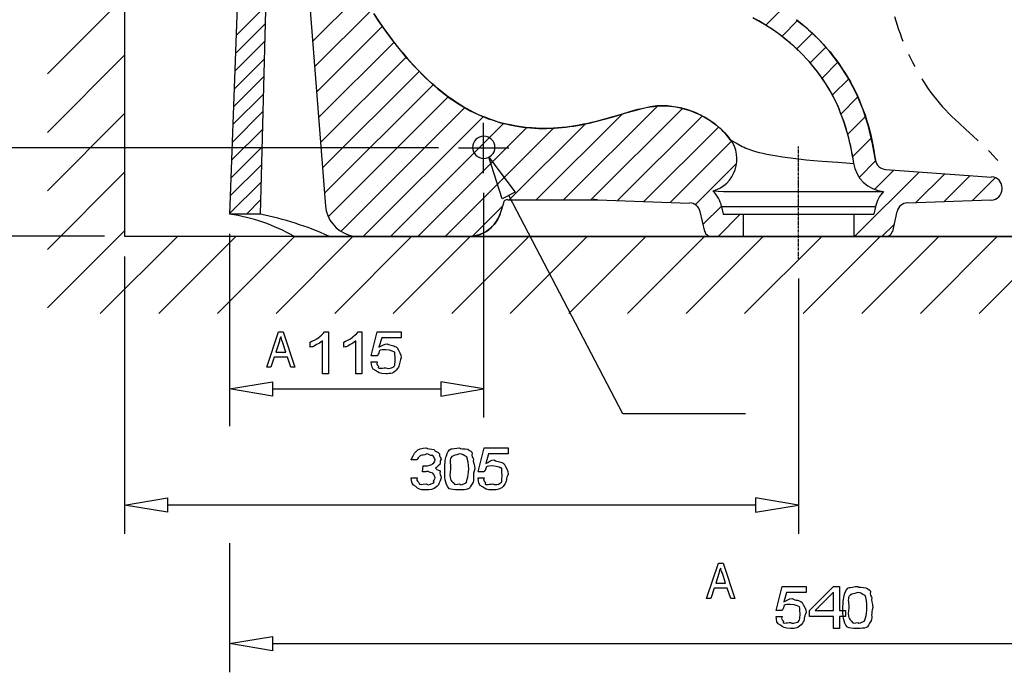
# Model space of a CAD drawing. Units: millimetres. Extents: x 1 to 296, y 1 to 209.
# Drawn here: x 50 to 95, y 93 to 123 of the extents above; entities that cross this region are included whole.
import ezdxf

# ---------------------------------------------------------------- set-up
doc = ezdxf.new("R2010")
doc.units = ezdxf.units.MM
doc.layers.get('0').update_dxf_attribs({"linetype": 'CONTINUOUS'})

msp = doc.modelspace()

# ---------------------------------------------------------------- linework, layer by layer
at = {"color": 0}
for p, q in [((54.6283, 189.005), (54.6283, 113.45)), ((62.8509, 127.854), (63.8775, 114.836)), ((59.8456, 124.847), (59.4639, 114.465)), ((61.1367, 124.827), (60.8722, 114.465)), ((63.2852, 122.414), (65.5394, 124.668)), ((51.0716, 120.933), (54.6283, 124.488)), ((84.1446, 123.176), (85.5733, 124.594)), ((59.7711, 122.699), (61.1145, 124.044)), ((63.3691, 121.249), (66.0054, 123.886)), ((66.3222, 123.377), (66.1098, 123.705)), ((66.1211, 123.685), (66.3222, 123.377)), ((66.1211, 123.685), (66.3222, 123.377)), ((66.3222, 123.377), (66.5233, 123.081)), ((66.5551, 123.049), (66.3222, 123.377)), ((66.3222, 123.377), (66.5233, 123.081)), ((83.7325, 123.409), (83.5519, 123.515)), ((83.8274, 123.366), (83.6468, 123.461)), ((83.9114, 123.314), (83.7325, 123.409)), ((83.9971, 123.26), (83.8274, 123.366)), ((84.092, 123.208), (83.9114, 123.314)), ((84.8953, 122.658), (85.616, 123.388)), ((86.0915, 122.986), (85.5624, 123.42)), ((85.5624, 123.42), (85.7525, 123.271)), ((85.5624, 123.42), (85.7525, 123.271)), ((90.0712, 123.567), (90.1982, 123.165)), ((59.7394, 121.874), (61.0941, 123.228)), ((63.464, 120.085), (66.5028, 123.124)), ((66.5233, 123.081), (66.7357, 122.785)), ((66.5233, 123.081), (66.7357, 122.785)), ((66.777, 122.721), (66.5551, 123.049)), ((84.165, 123.155), (83.9971, 123.26)), ((84.2617, 123.092), (84.092, 123.208)), ((84.3347, 123.049), (84.165, 123.155)), ((84.4405, 122.986), (84.2617, 123.092)), ((84.504, 122.943), (84.3347, 123.049)), ((84.6102, 122.869), (84.4405, 122.986)), ((84.6624, 122.827), (84.504, 122.943)), ((84.7796, 122.742), (84.6102, 122.869)), ((85.7525, 123.271), (85.9331, 123.124)), ((85.7525, 123.271), (85.9331, 123.124)), ((85.9331, 123.124), (86.1138, 122.964)), ((85.9331, 123.124), (86.1138, 122.964)), ((86.5999, 122.498), (86.0915, 122.986)), ((86.1138, 122.964), (86.2926, 122.805)), ((86.1138, 122.964), (86.2926, 122.805)), ((90.1982, 123.165), (90.2614, 122.975)), ((90.2614, 122.975), (90.3358, 122.785)), ((59.7076, 121.059), (61.0732, 122.425)), ((66.7357, 122.785), (66.9466, 122.498)), ((66.7357, 122.785), (66.9466, 122.498)), ((67.0207, 122.403), (66.777, 122.721)), ((66.9466, 122.498), (67.1682, 122.202)), ((66.9466, 122.498), (67.1682, 122.202)), ((67.2648, 122.097), (67.0207, 122.403)), ((84.8222, 122.71), (84.6624, 122.827)), ((84.9383, 122.615), (84.7796, 122.742)), ((84.981, 122.583), (84.8222, 122.71)), ((85.1076, 122.488), (84.9383, 122.615)), ((85.1394, 122.466), (84.981, 122.583)), ((85.266, 122.362), (85.1076, 122.488)), ((85.2883, 122.33), (85.1394, 122.466)), ((85.5733, 122.086), (86.2926, 122.805)), ((86.2926, 122.805), (86.4623, 122.636)), ((86.2926, 122.805), (86.4623, 122.636)), ((86.4623, 122.636), (86.6316, 122.466)), ((86.4623, 122.636), (86.6316, 122.466)), ((87.0977, 121.948), (86.5999, 122.498)), ((86.6316, 122.466), (86.7904, 122.298)), ((86.6316, 122.466), (86.7904, 122.298)), ((90.3358, 122.785), (90.3993, 122.595)), ((90.3993, 122.595), (90.4628, 122.435)), ((63.5607, 118.922), (67.032, 122.393)), ((67.1682, 122.202), (67.4014, 121.927)), ((67.1682, 122.202), (67.4014, 121.927)), ((67.5185, 121.789), (67.2648, 122.097)), ((85.4244, 122.224), (85.266, 122.362)), ((85.4467, 122.202), (85.2883, 122.33)), ((85.5733, 122.086), (85.4244, 122.224)), ((85.5846, 122.065), (85.4467, 122.202)), ((85.7208, 121.937), (85.5733, 122.086)), ((85.7321, 121.927), (85.5846, 122.065)), ((86.1868, 121.44), (86.9075, 122.16)), ((86.7904, 122.298), (86.9488, 122.118)), ((86.7904, 122.298), (86.9488, 122.118)), ((86.9488, 122.118), (87.1086, 121.937)), ((86.9488, 122.118), (87.1086, 121.937)), ((87.5411, 121.356), (87.0977, 121.948)), ((51.0716, 118.233), (54.6283, 121.789)), ((59.6868, 120.234), (61.0514, 121.609)), ((63.6446, 117.758), (67.5929, 121.695)), ((67.4014, 121.927), (67.6342, 121.652)), ((67.4014, 121.927), (67.6342, 121.652)), ((67.6451, 121.631), (67.5185, 121.789)), ((67.6342, 121.652), (67.878, 121.376)), ((67.6342, 121.652), (67.878, 121.376)), ((67.7718, 121.482), (67.6451, 121.631)), ((85.8696, 121.789), (85.7208, 121.937)), ((85.8696, 121.789), (85.7321, 121.927)), ((86.0076, 121.641), (85.8696, 121.789)), ((86.0076, 121.641), (85.8696, 121.789)), ((86.1452, 121.493), (86.0076, 121.641)), ((86.155, 121.482), (86.0076, 121.641)), ((86.2722, 121.345), (86.1452, 121.493)), ((87.1086, 121.937), (87.2561, 121.747)), ((87.1086, 121.937), (87.2561, 121.747)), ((87.2561, 121.747), (87.4049, 121.557)), ((87.2561, 121.747), (87.3936, 121.557)), ((87.3936, 121.557), (87.5411, 121.366)), ((87.4049, 121.557), (87.5411, 121.366)), ((90.7161, 121.833), (90.8128, 121.652)), ((90.8128, 121.652), (90.8967, 121.471)), ((63.7399, 116.593), (68.1951, 121.039)), ((67.9097, 121.335), (67.7718, 121.482)), ((67.878, 121.376), (68.1221, 121.112)), ((67.878, 121.376), (68.1221, 121.112)), ((68.0477, 121.197), (67.9097, 121.335)), ((68.1852, 121.048), (68.0477, 121.197)), ((68.1221, 121.112), (68.3754, 120.858)), ((68.1221, 121.112), (68.3754, 120.858)), ((68.3232, 120.91), (68.1852, 121.048)), ((86.2817, 121.324), (86.155, 121.482)), ((86.3988, 121.186), (86.2722, 121.345)), ((86.4196, 121.165), (86.2817, 121.324)), ((86.5258, 121.027), (86.3988, 121.186)), ((86.5463, 121.007), (86.4196, 121.165)), ((86.7378, 120.731), (87.4681, 121.462)), ((87.5411, 121.366), (87.6695, 121.165)), ((87.5411, 121.366), (87.6695, 121.165)), ((87.9546, 120.711), (87.5411, 121.356)), ((87.6695, 121.165), (87.8057, 120.964)), ((87.6695, 121.165), (87.8057, 120.964)), ((90.8967, 121.471), (90.992, 121.292)), ((90.992, 121.292), (91.0124, 121.26)), ((59.6554, 119.42), (61.0415, 120.806)), ((68.4706, 120.774), (68.3232, 120.91)), ((68.3754, 120.858), (68.5024, 120.731)), ((68.3754, 120.858), (68.5024, 120.731)), ((68.6082, 120.636), (68.4706, 120.774)), ((68.5024, 120.731), (68.64, 120.604)), ((68.5024, 120.731), (68.64, 120.604)), ((68.7557, 120.498), (68.6082, 120.636)), ((68.64, 120.604), (68.7779, 120.487)), ((68.64, 120.604), (68.7779, 120.487)), ((86.6429, 120.869), (86.5258, 121.027)), ((86.6634, 120.837), (86.5463, 121.007)), ((86.7586, 120.711), (86.6429, 120.869)), ((86.7791, 120.668), (86.6634, 120.837)), ((86.8645, 120.541), (86.7586, 120.711)), ((86.8962, 120.498), (86.7791, 120.668)), ((87.2134, 119.958), (87.9658, 120.7)), ((87.8057, 120.964), (87.9228, 120.763)), ((87.8057, 120.964), (87.9228, 120.763)), ((87.9228, 120.763), (88.0498, 120.562)), ((87.9228, 120.763), (88.0389, 120.562)), ((88.3253, 120.001), (87.9546, 120.711)), ((91.331, 120.7), (91.4054, 120.583)), ((91.4054, 120.583), (91.5099, 120.413)), ((63.8348, 115.429), (68.8301, 120.424)), ((68.9046, 120.372), (68.7557, 120.498)), ((68.7779, 120.487), (68.9158, 120.361)), ((68.7779, 120.487), (68.9158, 120.361)), ((69.0633, 120.245), (68.9046, 120.372)), ((68.9158, 120.361), (69.052, 120.245)), ((68.9158, 120.361), (69.052, 120.245)), ((69.052, 120.245), (69.19, 120.128)), ((69.052, 120.245), (69.19, 120.128)), ((69.2118, 120.117), (69.0633, 120.245)), ((86.9707, 120.372), (86.8645, 120.541)), ((87.0119, 120.318), (86.8962, 120.498)), ((87.0754, 120.202), (86.9707, 120.372)), ((87.1086, 120.139), (87.0119, 120.318)), ((87.1721, 120.022), (87.0754, 120.202)), ((87.2134, 119.958), (87.1086, 120.139)), ((88.0389, 120.562), (88.156, 120.349)), ((88.0498, 120.562), (88.156, 120.349)), ((88.156, 120.349), (88.2618, 120.139)), ((88.156, 120.349), (88.2618, 120.139)), ((88.2618, 120.139), (88.3666, 119.917)), ((88.2618, 120.139), (88.3666, 119.917)), ((91.5099, 120.413), (91.627, 120.245)), ((91.627, 120.245), (91.754, 120.075)), ((59.6237, 118.604), (61.0196, 119.99)), ((64.0045, 114.338), (69.529, 119.874)), ((69.19, 120.128), (69.3279, 120.022)), ((69.19, 120.128), (69.3279, 120.022)), ((69.3706, 119.99), (69.2118, 120.117)), ((69.3279, 120.022), (69.4764, 119.906)), ((69.3279, 120.022), (69.4764, 119.906)), ((69.529, 119.874), (69.3706, 119.99)), ((69.4764, 119.906), (69.6239, 119.8)), ((69.4764, 119.906), (69.6239, 119.8)), ((69.6874, 119.757), (69.529, 119.874)), ((69.6239, 119.8), (69.7727, 119.705)), ((69.6239, 119.8), (69.7727, 119.705)), ((69.8571, 119.641), (69.6874, 119.757)), ((69.7727, 119.705), (69.9202, 119.599)), ((69.7727, 119.705), (69.9202, 119.599)), ((87.267, 119.852), (87.1721, 120.022)), ((87.3083, 119.779), (87.2134, 119.958)), ((87.3622, 119.673), (87.267, 119.852)), ((87.4049, 119.587), (87.3083, 119.779)), ((87.6155, 119.09), (88.3888, 119.874)), ((88.6312, 119.271), (88.3253, 120.001)), ((88.3666, 119.917), (88.4633, 119.705)), ((88.3666, 119.917), (88.4633, 119.705)), ((88.4633, 119.705), (88.5472, 119.483)), ((88.4633, 119.705), (88.5472, 119.483)), ((91.754, 120.075), (91.8711, 119.917)), ((91.8711, 119.917), (92.0076, 119.747)), ((92.0076, 119.747), (92.1357, 119.587)), ((64.5859, 113.672), (70.291, 119.377)), ((70.0264, 119.535), (69.8571, 119.641)), ((69.9202, 119.599), (70.0786, 119.503)), ((69.9202, 119.599), (70.0786, 119.503)), ((70.1957, 119.429), (70.0264, 119.535)), ((70.0786, 119.503), (70.2275, 119.408)), ((70.0786, 119.503), (70.2275, 119.408)), ((70.3654, 119.334), (70.1957, 119.429)), ((70.2275, 119.408), (70.3862, 119.323)), ((70.2275, 119.408), (70.3862, 119.323)), ((70.5347, 119.239), (70.3654, 119.334)), ((70.3862, 119.323), (70.5446, 119.228)), ((70.3862, 119.323), (70.5446, 119.228)), ((70.714, 119.144), (70.5347, 119.239)), ((70.5446, 119.228), (70.714, 119.155)), ((70.5446, 119.228), (70.714, 119.155)), ((74.8411, 115.121), (79.1711, 119.451)), ((76.1009, 115.121), (80.3134, 119.334)), ((77.7628, 119.144), (78.1128, 119.239)), ((77.7628, 119.144), (78.1128, 119.239)), ((78.2493, 119.282), (77.8686, 119.175)), ((78.1128, 119.239), (78.292, 119.291)), ((78.1128, 119.239), (78.292, 119.291)), ((78.4408, 119.323), (78.2493, 119.282)), ((78.292, 119.291), (78.4613, 119.334)), ((78.292, 119.291), (78.4613, 119.334)), ((78.6419, 119.366), (78.4408, 119.323)), ((78.4613, 119.334), (78.6419, 119.377)), ((78.4613, 119.334), (78.6419, 119.377)), ((78.6419, 119.377), (78.8211, 119.408)), ((78.8321, 119.408), (78.6419, 119.366)), ((78.6419, 119.377), (78.8211, 119.408)), ((78.8211, 119.408), (79.0014, 119.429)), ((78.8211, 119.408), (79.0014, 119.429)), ((79.0332, 119.44), (78.8321, 119.408)), ((79.0014, 119.429), (79.1806, 119.451)), ((79.0014, 119.429), (79.1806, 119.451)), ((79.1284, 119.451), (79.0332, 119.44)), ((79.2233, 119.451), (79.1284, 119.451)), ((79.1806, 119.451), (79.3612, 119.461)), ((79.1806, 119.451), (79.3612, 119.461)), ((79.3295, 119.451), (79.2233, 119.451)), ((79.4247, 119.461), (79.3295, 119.451)), ((79.3612, 119.461), (79.5405, 119.451)), ((79.3612, 119.461), (79.5405, 119.451)), ((79.5306, 119.451), (79.4247, 119.461)), ((79.6258, 119.451), (79.5306, 119.451)), ((79.5405, 119.451), (79.7207, 119.44)), ((79.5405, 119.451), (79.7207, 119.44)), ((79.7207, 119.44), (79.6258, 119.451)), ((79.7207, 119.44), (79.8999, 119.42)), ((79.8269, 119.429), (79.7207, 119.44)), ((79.7207, 119.44), (79.8999, 119.42)), ((80.0171, 119.397), (79.8269, 119.429)), ((79.8999, 119.42), (80.0806, 119.388)), ((79.8999, 119.42), (80.0806, 119.388)), ((80.2185, 119.366), (80.0171, 119.397)), ((80.0806, 119.388), (80.2612, 119.355)), ((80.0806, 119.388), (80.2612, 119.355)), ((80.4086, 119.313), (80.2185, 119.366)), ((80.2612, 119.355), (80.4291, 119.302)), ((80.2612, 119.355), (80.4291, 119.302)), ((80.5988, 119.25), (80.4086, 119.313)), ((80.4291, 119.302), (80.6097, 119.25)), ((80.4291, 119.302), (80.6097, 119.25)), ((80.7791, 119.187), (80.5988, 119.25)), ((80.6097, 119.25), (80.7791, 119.187)), ((80.6097, 119.25), (80.7791, 119.187)), ((87.4462, 119.493), (87.3622, 119.673)), ((87.4889, 119.397), (87.4049, 119.587)), ((87.5206, 119.313), (87.4462, 119.493)), ((87.5633, 119.207), (87.4889, 119.397)), ((87.5951, 119.123), (87.5206, 119.313)), ((88.5472, 119.483), (88.6312, 119.26)), ((88.5472, 119.483), (88.6312, 119.26)), ((88.8753, 118.497), (88.6312, 119.271)), ((88.6312, 119.26), (88.7166, 119.038)), ((88.6312, 119.26), (88.7166, 119.038)), ((92.1357, 119.587), (92.2722, 119.429)), ((92.2722, 119.429), (92.4207, 119.271)), ((92.4207, 119.271), (92.5682, 119.123)), ((51.0716, 115.535), (54.6283, 119.101)), ((59.6015, 117.778), (60.9988, 119.187)), ((65.6124, 113.429), (71.1369, 118.953)), ((70.714, 119.155), (70.8723, 119.07)), ((70.714, 119.155), (70.8723, 119.07)), ((70.8946, 119.058), (70.714, 119.144)), ((70.8723, 119.07), (71.042, 118.995)), ((70.8723, 119.07), (71.042, 118.995)), ((71.0738, 118.985), (70.8946, 119.058)), ((71.042, 118.995), (71.2114, 118.932)), ((71.042, 118.995), (71.2004, 118.932)), ((71.2541, 118.911), (71.0738, 118.985)), ((71.2004, 118.932), (71.3701, 118.859)), ((71.2114, 118.932), (71.3701, 118.859)), ((71.4446, 118.836), (71.2541, 118.911)), ((71.3701, 118.859), (71.5504, 118.805)), ((71.3701, 118.859), (71.5504, 118.805)), ((71.6347, 118.773), (71.4446, 118.836)), ((71.5504, 118.805), (71.7201, 118.741)), ((71.5504, 118.805), (71.7201, 118.741)), ((71.8263, 118.71), (71.6347, 118.773)), ((73.5817, 115.121), (77.5409, 119.07)), ((76.7249, 118.836), (76.3337, 118.731)), ((76.3764, 118.741), (76.7249, 118.836)), ((76.3764, 118.741), (76.7249, 118.836)), ((77.1066, 118.943), (76.7249, 118.836)), ((76.7249, 118.836), (77.0749, 118.932)), ((76.7249, 118.836), (77.0749, 118.932)), ((77.0749, 118.932), (77.4139, 119.038)), ((77.0749, 118.932), (77.4139, 119.038)), ((77.4869, 119.058), (77.1066, 118.943)), ((77.319, 115.09), (81.2229, 118.985)), ((77.4139, 119.038), (77.7628, 119.144)), ((77.4139, 119.038), (77.7628, 119.144)), ((77.8686, 119.175), (77.4869, 119.058)), ((80.7791, 119.187), (80.9487, 119.123)), ((80.9696, 119.112), (80.7791, 119.187)), ((80.7791, 119.187), (80.9487, 119.123)), ((80.9487, 119.123), (81.1071, 119.049)), ((80.9487, 119.123), (81.1071, 119.049)), ((81.1498, 119.027), (80.9696, 119.112)), ((81.1071, 119.049), (81.2768, 118.963)), ((81.1071, 119.049), (81.2768, 118.963)), ((81.3195, 118.932), (81.1498, 119.027)), ((81.2768, 118.963), (81.4352, 118.868)), ((81.2768, 118.963), (81.4352, 118.868)), ((81.4874, 118.836), (81.3195, 118.932)), ((81.4352, 118.868), (81.5841, 118.773)), ((81.4352, 118.868), (81.5841, 118.773)), ((81.6571, 118.721), (81.4874, 118.836)), ((81.5841, 118.773), (81.7316, 118.667)), ((81.5841, 118.773), (81.7316, 118.667)), ((87.6378, 119.017), (87.5633, 119.207)), ((87.6695, 118.932), (87.5951, 119.123)), ((87.7108, 118.816), (87.6378, 119.017)), ((87.7425, 118.752), (87.6695, 118.932)), ((87.7743, 118.626), (87.7108, 118.816)), ((87.9228, 118.149), (88.7374, 118.963)), ((88.7166, 119.038), (88.791, 118.805)), ((88.7166, 119.038), (88.791, 118.805)), ((88.791, 118.805), (88.8545, 118.583)), ((88.791, 118.805), (88.8545, 118.583)), ((92.5682, 119.123), (92.7171, 118.963)), ((92.7171, 118.963), (92.8758, 118.816)), ((92.8758, 118.816), (93.0342, 118.667)), ((59.5697, 116.964), (60.9783, 118.371)), ((66.8722, 113.429), (72.0796, 118.646)), ((68.1221, 113.429), (73.1492, 118.456)), ((69.3815, 113.429), (74.3754, 118.424)), ((71.1592, 116.36), (71.1592, 118.667)), ((71.7201, 118.741), (71.8894, 118.689)), ((71.7201, 118.741), (71.8894, 118.689)), ((72.0164, 118.658), (71.8263, 118.71)), ((71.8894, 118.689), (72.0686, 118.646)), ((71.8894, 118.689), (72.0686, 118.646)), ((72.2066, 118.614), (72.0164, 118.658)), ((72.0686, 118.646), (72.2383, 118.604)), ((72.0686, 118.646), (72.2492, 118.604)), ((72.3967, 118.572), (72.2066, 118.614)), ((72.2383, 118.604), (72.4186, 118.561)), ((72.2492, 118.604), (72.4186, 118.561)), ((72.3332, 115.121), (75.8264, 118.614)), ((72.5978, 118.529), (72.3967, 118.572)), ((72.4186, 118.561), (72.5978, 118.529)), ((72.4186, 118.561), (72.5978, 118.529)), ((72.5978, 118.529), (72.7784, 118.497)), ((72.7879, 118.497), (72.5978, 118.529)), ((72.5978, 118.529), (72.7784, 118.497)), ((72.7784, 118.497), (72.9576, 118.477)), ((72.7784, 118.497), (72.9576, 118.477)), ((72.989, 118.466), (72.7879, 118.497)), ((72.9576, 118.477), (73.1379, 118.456)), ((72.9576, 118.477), (73.1379, 118.456)), ((73.1905, 118.445), (72.989, 118.466)), ((73.1379, 118.456), (73.3171, 118.434)), ((73.1379, 118.456), (73.3171, 118.434)), ((73.382, 118.434), (73.1905, 118.445)), ((73.3171, 118.434), (73.4977, 118.424)), ((73.3171, 118.434), (73.4977, 118.424)), ((73.5817, 118.424), (73.382, 118.434)), ((73.4977, 118.424), (73.6783, 118.424)), ((73.4977, 118.424), (73.6783, 118.413)), ((73.7828, 118.413), (73.5817, 118.424)), ((73.6783, 118.424), (73.8572, 118.413)), ((73.6783, 118.413), (73.8572, 118.413)), ((73.9842, 118.413), (73.7828, 118.413)), ((73.8572, 118.413), (74.0473, 118.413)), ((73.8572, 118.413), (74.0473, 118.413)), ((74.1758, 118.413), (73.9842, 118.413)), ((74.0473, 118.413), (74.228, 118.424)), ((74.0473, 118.413), (74.228, 118.424)), ((74.3754, 118.424), (74.1758, 118.413)), ((74.228, 118.424), (74.4086, 118.424)), ((74.228, 118.424), (74.4086, 118.424)), ((74.5765, 118.434), (74.3754, 118.424)), ((74.4086, 118.424), (74.5878, 118.445)), ((74.4086, 118.424), (74.5878, 118.445)), ((74.778, 118.456), (74.5765, 118.434)), ((74.5878, 118.445), (74.7681, 118.456)), ((74.5878, 118.445), (74.7681, 118.456)), ((74.7681, 118.456), (74.9473, 118.477)), ((74.7681, 118.456), (74.9473, 118.477)), ((74.9695, 118.477), (74.778, 118.456)), ((74.9473, 118.477), (75.1279, 118.497)), ((74.9473, 118.477), (75.1279, 118.497)), ((75.1692, 118.509), (74.9695, 118.477)), ((75.1279, 118.497), (75.3071, 118.52)), ((75.1279, 118.497), (75.3071, 118.52)), ((75.3703, 118.529), (75.1692, 118.509)), ((75.3071, 118.52), (75.4874, 118.551)), ((75.3071, 118.52), (75.4874, 118.551)), ((75.5618, 118.561), (75.3703, 118.529)), ((75.4874, 118.551), (75.6666, 118.583)), ((75.4874, 118.551), (75.6666, 118.583)), ((75.7633, 118.604), (75.5618, 118.561)), ((75.6666, 118.583), (75.8472, 118.626)), ((75.6666, 118.583), (75.8472, 118.626)), ((75.9534, 118.646), (75.7633, 118.604)), ((75.8472, 118.626), (76.0166, 118.658)), ((75.8472, 118.626), (76.0166, 118.658)), ((76.1436, 118.689), (75.9534, 118.646)), ((76.0166, 118.658), (76.3764, 118.741)), ((76.0166, 118.658), (76.3764, 118.741)), ((76.3337, 118.731), (76.1436, 118.689)), ((78.5357, 115.048), (81.9753, 118.477)), ((81.8169, 118.604), (81.6571, 118.721)), ((81.7316, 118.667), (81.8804, 118.561)), ((81.7316, 118.667), (81.8804, 118.561)), ((81.9753, 118.477), (81.8169, 118.604)), ((81.8804, 118.561), (82.0166, 118.445)), ((81.8804, 118.561), (82.0166, 118.445)), ((82.0484, 118.413), (81.9753, 118.477)), ((82.0166, 118.445), (82.1545, 118.318)), ((82.0166, 118.445), (82.1545, 118.318)), ((82.1228, 118.35), (82.0484, 118.413)), ((82.1863, 118.276), (82.1228, 118.35)), ((82.1545, 118.318), (82.2494, 118.223)), ((82.1545, 118.318), (82.2494, 118.223)), ((87.7962, 118.561), (87.7425, 118.752)), ((87.8374, 118.424), (87.7743, 118.626)), ((87.8597, 118.371), (87.7962, 118.561)), ((87.9023, 118.223), (87.8374, 118.424)), ((87.9119, 118.181), (87.8597, 118.371)), ((88.8545, 118.583), (88.918, 118.35)), ((88.8545, 118.583), (88.918, 118.35)), ((89.0655, 117.704), (88.8753, 118.497)), ((88.918, 118.35), (88.9811, 118.117)), ((88.918, 118.35), (88.9811, 118.117)), ((93.0342, 118.667), (93.3524, 118.371)), ((93.3524, 118.371), (93.6805, 118.074)), ((82.2607, 118.201), (82.1863, 118.276)), ((82.2494, 118.223), (82.3461, 118.117)), ((82.2494, 118.223), (82.3461, 118.117)), ((82.3239, 118.128), (82.2607, 118.201)), ((82.3874, 118.054), (82.3239, 118.128)), ((82.3461, 118.117), (82.4301, 118.011)), ((82.3461, 118.117), (82.4301, 118.011)), ((82.4509, 117.979), (82.3874, 118.054)), ((82.4301, 118.011), (82.514, 117.895)), ((82.4301, 118.011), (82.514, 117.895)), ((82.514, 117.895), (82.4509, 117.979)), ((82.514, 117.895), (82.8326, 117.715)), ((87.9546, 118.032), (87.9023, 118.223)), ((87.9658, 117.979), (87.9119, 118.181)), ((88.0071, 117.832), (87.9546, 118.032)), ((88.0071, 117.789), (87.9658, 117.979)), ((88.1447, 117.111), (89.0129, 117.979)), ((88.9811, 118.117), (89.0337, 117.884)), ((88.9811, 118.117), (89.0337, 117.884)), ((89.0337, 117.884), (89.0764, 117.651)), ((89.0337, 117.884), (89.0764, 117.651)), ((93.6805, 118.074), (93.9229, 117.842)), ((69.0838, 117.513), (44.8165, 117.513)), ((59.5383, 116.138), (60.9561, 117.567)), ((70.0056, 117.513), (72.3124, 117.513)), ((79.7525, 115.006), (82.568, 117.821)), ((82.8326, 117.715), (82.991, 117.631)), ((82.991, 117.631), (83.0654, 117.588)), ((83.0654, 117.588), (83.1494, 117.545)), ((83.1494, 117.545), (83.2347, 117.503)), ((83.2347, 117.503), (83.3191, 117.471)), ((83.3191, 117.471), (83.4884, 117.408)), ((85.6576, 117.482), (85.6576, 117.588)), ((85.6576, 117.429), (85.6576, 117.45)), ((88.0498, 117.62), (88.0071, 117.832)), ((88.0607, 117.599), (88.0071, 117.789)), ((88.0925, 117.419), (88.0498, 117.62)), ((88.0925, 117.398), (88.0607, 117.599)), ((88.1242, 117.217), (88.0925, 117.419)), ((89.203, 116.953), (89.0655, 117.704)), ((89.0764, 117.651), (89.1286, 117.419)), ((89.0764, 117.651), (89.1286, 117.419)), ((89.1286, 117.419), (89.1604, 117.186)), ((89.1286, 117.419), (89.1604, 117.186)), ((72.0164, 115.175), (71.392, 117.09)), ((72.0164, 115.175), (71.392, 117.09)), ((71.392, 117.09), (72.6087, 115.483)), ((83.4884, 117.408), (83.669, 117.355)), ((83.669, 117.355), (83.8482, 117.312)), ((83.8482, 117.312), (84.0176, 117.271)), ((84.0176, 117.271), (84.1982, 117.228)), ((84.1982, 117.228), (84.3774, 117.197)), ((84.3774, 117.197), (84.5577, 117.165)), ((84.5577, 117.165), (84.9175, 117.101)), ((84.9175, 117.101), (85.2883, 117.059)), ((85.2883, 117.059), (85.6477, 117.016)), ((85.6477, 117.016), (86.0076, 116.973)), ((85.6576, 117.281), (85.6576, 117.408)), ((85.6576, 117.228), (85.6576, 117.249)), ((85.6576, 117.07), (85.6576, 117.197)), ((85.6576, 117.027), (85.6576, 117.048)), ((85.6576, 116.869), (85.6576, 116.996)), ((86.0076, 116.973), (86.3671, 116.942)), ((88.1338, 117.206), (88.0925, 117.398)), ((88.1669, 117.016), (88.1242, 117.217)), ((88.1669, 117.007), (88.1338, 117.206)), ((88.1987, 116.805), (88.1669, 117.016)), ((88.1987, 116.805), (88.1669, 117.007)), ((89.1604, 117.186), (89.203, 116.953)), ((89.1604, 117.186), (89.203, 116.953)), ((94.3998, 117.398), (94.4633, 117.335)), ((94.4633, 117.335), (94.6118, 117.174)), ((94.6118, 117.174), (94.7593, 117.016)), ((94.7593, 117.016), (94.8337, 116.932)), ((59.4953, 115.302), (60.9244, 116.742)), ((80.8951, 114.89), (82.7899, 116.783)), ((85.6576, 116.815), (85.6576, 116.847)), ((85.6576, 116.667), (85.6576, 116.794)), ((85.6576, 116.614), (85.6576, 116.636)), ((85.6576, 116.466), (85.6576, 116.593)), ((86.3671, 116.942), (86.7378, 116.91)), ((86.7378, 116.91), (87.4681, 116.858)), ((87.4681, 116.858), (88.1987, 116.805)), ((88.452, 116.159), (89.203, 116.921)), ((89.6691, 116.519), (94.5374, 116.17)), ((89.6691, 116.519), (94.5374, 116.17)), ((51.0716, 112.837), (54.6283, 116.403)), ((85.6576, 116.412), (85.6576, 116.435)), ((85.6576, 116.254), (85.6576, 116.381)), ((85.6576, 116.213), (85.6576, 116.233)), ((85.6576, 116.053), (85.6576, 116.18)), ((88.24, 113.429), (91.2139, 116.403)), ((89.1508, 115.598), (90.0395, 116.487)), ((91.0442, 114.985), (92.3893, 116.328)), ((92.3466, 115.026), (93.5634, 116.245)), ((93.6487, 115.08), (94.7071, 116.138)), ((59.4639, 114.487), (60.9039, 115.926)), ((85.6576, 116), (85.6576, 116.032)), ((85.6576, 115.852), (85.6576, 115.98)), ((85.6576, 115.799), (85.6576, 115.831)), ((85.6576, 115.65), (85.6576, 115.778)), ((85.6576, 115.598), (85.6576, 115.619)), ((95.0129, 115.673), (95.0129, 115.619)), ((95.0129, 115.673), (95.0129, 115.619)), ((71.1592, 115.439), (71.1592, 105.089)), ((72.6087, 115.483), (72.0164, 115.175)), ((72.6087, 115.483), (72.0164, 115.175)), ((77.5614, 105.268), (72.3124, 115.322)), ((81.7107, 115.535), (81.9535, 115.524)), ((81.9535, 115.524), (82.1972, 115.514)), ((82.1972, 115.514), (82.6946, 115.514)), ((82.6946, 115.514), (83.669, 115.503)), ((83.669, 115.503), (85.6368, 115.503)), ((85.6368, 115.503), (89.5629, 115.503)), ((85.6576, 115.451), (85.6576, 115.577)), ((85.6576, 115.397), (85.6576, 115.419)), ((85.6576, 115.238), (85.6576, 115.365)), ((85.6576, 115.196), (85.6576, 115.218)), ((85.6576, 115.037), (85.6576, 115.164)), ((60.2368, 114.465), (60.8926, 115.121)), ((63.8775, 114.836), (63.9092, 114.614)), ((70.6508, 113.45), (72.0164, 114.815)), ((72.0686, 114.974), (71.9307, 114.54)), ((72.2588, 115.121), (76.3972, 115.121)), ((76.3972, 115.121), (80.6415, 114.974)), ((81.2546, 113.99), (82.102, 114.836)), ((89.203, 114.804), (82.1133, 114.804)), ((82.1133, 114.804), (82.1863, 114.456)), ((85.6576, 114.985), (85.6576, 115.016)), ((85.6576, 114.836), (85.6576, 114.963)), ((85.6576, 114.784), (85.6576, 114.804)), ((85.6576, 114.635), (85.6576, 114.762)), ((89.203, 114.804), (89.1191, 114.456)), ((94.5169, 115.112), (90.6639, 114.974)), ((60.8722, 114.465), (59.4639, 114.465)), ((63.9092, 114.614), (63.9837, 114.402)), ((63.9837, 114.402), (64.0789, 114.191)), ((71.8467, 114.307), (71.7091, 114.063)), ((71.8467, 114.307), (71.7945, 114.201)), ((71.9307, 114.54), (71.8467, 114.307)), ((71.8993, 114.424), (71.8467, 114.307)), ((71.9307, 114.54), (71.8993, 114.424)), ((81.1181, 114.583), (81.329, 113.672)), ((81.9535, 113.429), (82.9702, 114.456)), ((82.1863, 114.456), (89.1191, 114.456)), ((83.1067, 114.456), (83.1067, 113.429)), ((85.6576, 114.583), (85.6576, 114.603)), ((85.6576, 114.424), (85.6576, 114.551)), ((85.6576, 114.381), (85.6576, 114.402)), ((85.6576, 114.223), (85.6576, 114.35)), ((88.1987, 114.456), (88.1987, 113.429)), ((90.1869, 114.583), (89.9763, 113.672)), ((90.1869, 114.583), (89.9763, 113.672)), ((64.0789, 114.191), (64.2165, 114.011)), ((64.2165, 114.011), (64.3749, 113.841)), ((64.3749, 113.841), (64.5541, 113.694)), ((71.476, 113.821), (71.3811, 113.735)), ((71.4555, 113.798), (71.4982, 113.841)), ((71.5617, 113.905), (71.476, 113.821)), ((71.4982, 113.841), (71.5617, 113.905)), ((71.6456, 113.99), (71.5617, 113.905)), ((71.7201, 114.096), (71.6456, 113.99)), ((71.7945, 114.201), (71.7201, 114.096)), ((85.6576, 114.169), (85.6576, 114.201)), ((85.6576, 114.022), (85.6576, 114.148)), ((85.6576, 113.968), (85.6576, 113.999)), ((85.6576, 113.821), (85.6576, 113.947)), ((85.6576, 113.767), (85.6576, 113.789)), ((89.4898, 113.429), (90.0603, 113.99)), ((53.6967, 113.45), (36.7841, 113.45)), ((53.6967, 113.45), (44.8165, 113.45)), ((51.0716, 110.148), (54.6283, 113.703)), ((53.5065, 109.883), (57.0727, 113.45)), ((54.6283, 113.45), (133.294, 113.45)), ((56.2046, 109.883), (59.7598, 113.45)), ((58.903, 109.883), (62.4597, 113.45)), ((59.4639, 113.556), (59.4639, 105.089)), ((59.4639, 113.534), (59.4639, 104.698)), ((61.6024, 109.883), (65.1577, 113.45)), ((62.417, 113.429), (114.392, 113.429)), ((64.3008, 109.883), (67.8575, 113.45)), ((64.5541, 113.694), (64.7555, 113.587)), ((64.7555, 113.587), (64.9676, 113.502)), ((64.9676, 113.502), (65.1895, 113.45)), ((65.1895, 113.45), (65.4223, 113.429)), ((65.4223, 113.429), (70.4494, 113.429)), ((66.9893, 109.883), (70.5556, 113.45)), ((69.6874, 109.883), (73.2536, 113.45)), ((70.4494, 113.429), (70.7044, 113.45)), ((70.5764, 113.439), (70.4494, 113.429)), ((70.6935, 113.45), (70.5764, 113.439)), ((70.8201, 113.482), (70.6935, 113.45)), ((70.7044, 113.45), (71.0008, 113.534)), ((70.9359, 113.513), (70.8201, 113.482)), ((71.053, 113.556), (70.9359, 113.513)), ((71.0008, 113.534), (71.2114, 113.63)), ((71.1687, 113.608), (71.053, 113.556)), ((71.2749, 113.672), (71.1687, 113.608)), ((71.3811, 113.735), (71.2749, 113.672)), ((72.3868, 109.883), (75.9425, 113.45)), ((75.0852, 109.883), (78.6419, 113.45)), ((77.7833, 109.883), (81.34, 113.45)), ((80.4831, 109.883), (84.0384, 113.45)), ((81.6254, 113.429), (89.68, 113.429)), ((83.1716, 109.883), (86.7378, 113.45)), ((85.6576, 113.619), (85.6576, 113.746)), ((85.6576, 113.567), (85.6576, 113.587)), ((85.6576, 113.407), (85.6576, 113.534)), ((85.6576, 113.366), (85.6576, 113.386)), ((85.6576, 113.206), (85.6576, 113.334)), ((85.8696, 109.883), (89.4362, 113.45)), ((88.568, 109.883), (92.1357, 113.45)), ((91.2675, 109.883), (94.8228, 113.45)), ((93.9655, 109.883), (97.5222, 113.45)), ((85.6576, 113.153), (85.6576, 113.185)), ((85.6576, 113.005), (85.6576, 113.133)), ((85.6576, 112.952), (85.6576, 112.973)), ((85.6576, 112.805), (85.6576, 112.932)), ((54.6283, 112.518), (54.6283, 99.7342)), ((85.6576, 112.751), (85.6576, 112.773)), ((85.6576, 112.593), (85.6576, 112.72)), ((85.6576, 112.55), (85.6576, 112.572)), ((85.6576, 112.412), (85.6576, 112.518)), ((85.6576, 111.492), (85.6576, 99.7342)), ((61.178, 107.417), (61.7181, 109.037)), ((61.7181, 109.037), (61.9333, 109.037)), ((61.9333, 109.037), (62.4734, 107.417)), ((63.8348, 109.045), (64.0112, 109.045)), ((64.0112, 109.045), (64.0112, 107.111)), ((65.3743, 109.045), (65.5507, 109.045)), ((65.5507, 109.045), (65.5507, 107.111)), ((65.9818, 107.943), (66.2573, 109.045)), ((66.2573, 109.045), (67.3654, 109.045)), ((67.3654, 109.045), (67.3654, 108.77)), ((61.7456, 108.563), (61.5968, 108.111)), ((62.0543, 108.111), (61.9054, 108.574)), ((63.179, 108.335), (63.179, 108.56)), ((63.7357, 107.111), (63.7357, 108.621)), ((64.7181, 108.335), (64.7181, 108.56)), ((65.2748, 107.111), (65.2748, 108.621)), ((66.4669, 108.77), (66.3346, 108.335)), ((67.3654, 108.77), (66.4669, 108.77)), ((61.5968, 108.111), (62.0543, 108.111)), ((66.2573, 107.943), (65.9818, 107.943)), ((61.5199, 107.88), (61.3653, 107.417)), ((62.1316, 107.88), (61.5199, 107.88)), ((62.2861, 107.417), (62.1316, 107.88)), ((65.9818, 107.662), (66.2573, 107.662)), ((65.9818, 107.662), (65.9818, 107.662)), ((61.3653, 107.417), (61.178, 107.417)), ((62.4734, 107.417), (62.2861, 107.417)), ((64.0112, 107.111), (63.7357, 107.111)), ((65.5507, 107.111), (65.2748, 107.111)), ((59.4639, 106.412), (61.444, 106.74)), ((61.444, 106.74), (61.444, 106.084)), ((61.444, 106.74), (61.444, 106.084)), ((69.1804, 106.74), (69.1804, 106.084)), ((69.1804, 106.74), (69.1804, 106.084)), ((71.1592, 106.412), (69.1804, 106.74)), ((61.444, 106.084), (59.4639, 106.412)), ((61.444, 106.084), (59.4639, 106.412)), ((61.444, 106.412), (69.1804, 106.412)), ((69.1804, 106.084), (71.1592, 106.412)), ((69.1804, 106.084), (71.1592, 106.412)), ((83.2129, 105.268), (77.5614, 105.268)), ((70.9041, 102.588), (71.18, 103.691)), ((71.18, 103.691), (72.2877, 103.691)), ((71.3892, 103.415), (71.2569, 102.979)), ((72.2877, 103.415), (71.3892, 103.415)), ((72.2877, 103.691), (72.2877, 103.415)), ((68.1013, 103.139), (67.8258, 103.139)), ((68.3493, 102.588), (68.3768, 102.864)), ((69.3649, 102.726), (69.3649, 102.726)), ((69.6405, 102.726), (69.6405, 102.726)), ((71.18, 102.588), (70.9041, 102.588)), ((67.8258, 102.307), (68.1013, 102.307)), ((67.8258, 102.307), (67.8258, 102.307)), ((70.9041, 102.307), (71.18, 102.307)), ((70.9041, 102.307), (70.9041, 102.307)), ((54.6283, 101.057), (56.6071, 101.396)), ((56.6071, 101.396), (56.6071, 100.729)), ((56.6071, 101.396), (56.6071, 100.729)), ((83.669, 101.396), (83.669, 100.729)), ((83.669, 101.396), (83.669, 100.729)), ((85.6576, 101.057), (83.669, 101.396)), ((56.6071, 100.729), (54.6283, 101.057)), ((56.6071, 100.729), (54.6283, 101.057)), ((83.669, 101.057), (56.6071, 101.057)), ((83.669, 100.729), (85.6576, 101.057)), ((83.669, 100.729), (85.6576, 101.057)), ((59.4639, 99.3112), (59.4639, 93.3524)), ((81.4243, 96.7602), (81.9644, 98.3809)), ((81.9644, 98.3809), (82.1792, 98.3809)), ((82.1792, 98.3809), (82.7193, 96.7602)), ((82.3006, 97.4549), (82.1517, 97.9181)), ((81.9919, 97.9068), (81.843, 97.4549)), ((81.7658, 97.2234), (81.6116, 96.7602)), ((82.3778, 97.2234), (81.7658, 97.2234)), ((81.843, 97.4549), (82.3006, 97.4549)), ((82.532, 96.7602), (82.3778, 97.2234)), ((84.6212, 96.2064), (84.8967, 97.3088)), ((84.8967, 97.3088), (86.0048, 97.3088)), ((85.1062, 97.0333), (84.9739, 96.5976)), ((86.0048, 97.0333), (85.1062, 97.0333)), ((86.0048, 97.3088), (86.0048, 97.0333)), ((86.1603, 96.2064), (87.2684, 97.3088)), ((87.2684, 97.0499), (86.4196, 96.2064)), ((87.2684, 97.3088), (87.5439, 97.3088)), ((87.2684, 96.2064), (87.2684, 97.0499)), ((87.5439, 97.3088), (87.5439, 96.2064)), ((81.6116, 96.7602), (81.4243, 96.7602)), ((82.7193, 96.7602), (82.532, 96.7602)), ((84.8967, 96.2064), (84.6212, 96.2064)), ((86.1603, 95.9252), (86.1603, 96.2064)), ((86.4196, 96.2064), (87.2684, 96.2064)), ((87.5439, 96.2064), (87.8198, 96.2064)), ((87.6999, 96.3443), (87.6999, 96.3443)), ((87.8198, 96.2064), (87.8198, 95.9252)), ((87.9754, 96.3443), (87.9754, 96.3443)), ((84.6212, 95.9252), (84.8967, 95.9252)), ((84.6212, 95.9252), (84.6212, 95.9252)), ((87.2684, 95.9252), (86.1603, 95.9252)), ((87.2684, 95.3742), (87.2684, 95.9252)), ((87.8198, 95.9252), (87.5439, 95.9252)), ((87.5439, 95.9252), (87.5439, 95.3742)), ((87.5439, 95.3742), (87.2684, 95.3742)), ((59.4639, 94.6753), (61.444, 95.0034)), ((61.444, 95.0034), (61.444, 94.3472)), ((61.444, 95.0034), (61.444, 94.3472)), ((61.444, 94.3472), (59.4639, 94.6753)), ((61.444, 94.3472), (59.4639, 94.6753)), ((61.444, 94.6753), (112.402, 94.6753))]:
    msp.add_line(p, q, dxfattribs=at)
for points in [[(71.1648, 118.054), (70.8808, 118.054), (70.6508, 117.824), (70.6508, 117.54)], [(71.6774, 117.54), (71.6774, 117.824), (71.447, 118.054), (71.1648, 118.054)], [(82.7401, 116.508), (82.9, 116.979), (82.8216, 117.5), (82.5281, 117.902)], [(70.6508, 117.54), (70.6508, 117.257), (70.8808, 117.027), (71.1648, 117.027)], [(71.1648, 117.027), (71.447, 117.027), (71.6774, 117.257), (71.6774, 117.54)], [(89.1977, 116.96), (89.232, 116.72), (89.4292, 116.537), (89.6705, 116.52)], [(81.7203, 115.532), (82.1986, 115.671), (82.5789, 116.036), (82.7401, 116.508)], [(88.1916, 116.818), (88.2908, 116.115), (88.8615, 115.573), (89.5685, 115.509)], [(95.0239, 115.678), (95.0239, 115.947), (94.8161, 116.171), (94.5473, 116.189)], [(94.5293, 115.112), (94.8048, 115.121), (95.0239, 115.349), (95.0239, 115.624)], [(82.1161, 114.815), (82.0526, 115.091), (81.9132, 115.343), (81.715, 115.544)], [(89.5696, 115.513), (89.3879, 115.316), (89.2609, 115.076), (89.2006, 114.815)], [(72.2644, 115.132), (72.1734, 115.132), (72.0919, 115.072), (72.0672, 114.984)], [(76.4025, 115.13), (76.3351, 115.131), (76.2688, 115.132), (76.2014, 115.132)], [(81.1265, 114.587), (81.0729, 114.813), (80.8757, 114.975), (80.6443, 114.984)], [(90.672, 114.984), (90.4406, 114.975), (90.2423, 114.813), (90.1898, 114.587)], [(62.4156, 113.446), (61.5061, 113.973), (60.5042, 114.318), (59.4625, 114.463)], [(64.0373, 113.45), (63.023, 113.902), (61.9637, 114.244), (60.8764, 114.468)], [(71.7116, 114.085), (71.7628, 114.157), (71.8083, 114.234), (71.8467, 114.314)], [(71.8577, 114.314), (71.8922, 114.388), (71.9212, 114.464), (71.9448, 114.543)], [(71.18, 113.614), (71.2791, 113.665), (71.374, 113.728), (71.4597, 113.801)], [(71.4541, 113.798), (71.4939, 113.832), (71.5328, 113.867), (71.5698, 113.906)], [(71.5726, 113.913), (71.622, 113.965), (71.6689, 114.019), (71.7116, 114.077)], [(71.7116, 114.067), (71.7144, 114.071), (71.7173, 114.074), (71.7201, 114.078)], [(70.4564, 113.439), (70.5404, 113.439), (70.6244, 113.446), (70.7087, 113.459)], [(70.7058, 113.459), (70.7182, 113.461), (70.7305, 113.464), (70.7429, 113.466)], [(70.7443, 113.466), (70.8244, 113.482), (70.9027, 113.502), (70.9785, 113.53)], [(70.9757, 113.528), (71.0159, 113.543), (71.0558, 113.558), (71.0942, 113.576)], [(71.0942, 113.576), (71.1207, 113.587), (71.1482, 113.601), (71.1743, 113.615)], [(81.3375, 113.673), (81.3689, 113.537), (81.4903, 113.439), (81.631, 113.439)], [(89.6856, 113.439), (89.8246, 113.439), (89.9474, 113.537), (89.9791, 113.673)], [(61.8285, 108.806), (61.7072, 108.632), (61.7788, 108.663), (61.7456, 108.563)], [(61.9054, 108.574), (61.8504, 108.676), (61.8314, 108.786), (61.8285, 108.806)], [(63.5868, 108.792), (63.5896, 108.789), (63.7826, 108.964), (63.8348, 109.045)], [(65.126, 108.792), (65.1288, 108.789), (65.3217, 108.964), (65.3743, 109.045)], [(63.179, 108.56), (63.2449, 108.613), (63.4725, 108.704), (63.5868, 108.792)], [(63.4711, 108.456), (63.2919, 108.304), (63.2672, 108.359), (63.179, 108.335)], [(63.7357, 108.621), (63.6266, 108.533), (63.5811, 108.511), (63.4711, 108.456)], [(64.7181, 108.56), (64.7845, 108.613), (65.0117, 108.704), (65.126, 108.792)], [(65.0102, 108.456), (64.831, 108.304), (64.8063, 108.359), (64.7181, 108.335)], [(65.2748, 108.621), (65.1662, 108.533), (65.1207, 108.511), (65.0102, 108.456)], [(66.3346, 108.335), (66.4559, 108.385), (66.584, 108.494), (66.7205, 108.494)], [(66.7205, 108.494), (66.8884, 108.385), (67.0525, 108.431), (67.1781, 108.307)], [(66.3455, 108.142), (66.3194, 107.982), (66.2933, 108.023), (66.2573, 107.943)], [(66.638, 108.219), (66.3635, 108.202), (66.3677, 108.193), (66.3455, 108.142)], [(67.0676, 108.108), (67.0472, 108.084), (66.9135, 108.219), (66.638, 108.219)], [(67.0899, 107.822), (67.0733, 107.94), (67.0814, 108.038), (67.0676, 108.108)], [(67.1781, 108.307), (67.2564, 108.139), (67.3654, 108.029), (67.3654, 107.839)], [(66.1857, 107.26), (65.9998, 107.312), (65.9998, 107.497), (65.9818, 107.662)], [(66.2573, 107.662), (66.1871, 107.503), (66.3014, 107.5), (66.3236, 107.453)], [(66.3236, 107.453), (66.2354, 107.294), (66.4587, 107.386), (66.6542, 107.386)], [(66.6542, 107.386), (66.8087, 107.294), (67.0525, 107.425), (67.0676, 107.502)], [(67.0676, 107.502), (67.0733, 107.57), (67.0899, 107.69), (67.0899, 107.822)], [(67.3654, 107.839), (67.2564, 107.647), (67.3104, 107.494), (67.1999, 107.359)], [(66.6542, 107.111), (66.3568, 107.111), (66.3071, 107.16), (66.1857, 107.26)], [(67.1999, 107.359), (67.0098, 107.111), (66.8817, 107.111), (66.6542, 107.111)], [(67.8258, 103.139), (67.8586, 103.207), (67.9372, 103.451), (68.0628, 103.547)], [(68.0628, 103.547), (68.1083, 103.633), (68.3412, 103.691), (68.5257, 103.691)], [(68.5366, 103.415), (68.4209, 103.332), (68.3274, 103.39), (68.2502, 103.343)], [(68.5257, 103.691), (68.538, 103.633), (68.7709, 103.666), (68.8785, 103.619)], [(68.8234, 103.338), (68.6523, 103.332), (68.6537, 103.415), (68.5366, 103.415)], [(68.8785, 103.619), (68.8689, 103.537), (69.0658, 103.506), (69.1212, 103.426)], [(69.1212, 103.426), (69.1003, 103.262), (69.2094, 103.262), (69.2094, 103.167)], [(69.4422, 103.332), (69.4669, 103.46), (69.5688, 103.62), (69.668, 103.646)], [(69.668, 103.646), (69.6694, 103.633), (69.8997, 103.691), (70.0539, 103.691)], [(70.0539, 103.415), (69.8239, 103.332), (69.8183, 103.373), (69.7011, 103.294)], [(70.0539, 103.691), (70.0595, 103.633), (70.2938, 103.67), (70.4233, 103.63)], [(70.3848, 103.277), (70.225, 103.332), (70.2194, 103.415), (70.0539, 103.415)], [(70.4233, 103.63), (70.5556, 103.553), (70.6272, 103.531), (70.6381, 103.453)], [(70.6381, 103.453), (70.5778, 103.28), (70.6684, 103.283), (70.6988, 103.172)], [(68.2502, 103.343), (68.1482, 103.24), (68.1232, 103.23), (68.1013, 103.139)], [(68.4156, 102.864), (68.472, 102.847), (68.6703, 102.886), (68.7737, 102.93)], [(68.7737, 102.93), (68.7987, 102.938), (68.9335, 103.051), (68.9335, 103.15)], [(68.9335, 103.15), (68.9169, 103.114), (68.8964, 103.289), (68.8234, 103.338)], [(69.143, 102.93), (69.0122, 102.821), (69.0301, 102.804), (68.9391, 102.765)], [(69.2094, 103.167), (69.1003, 103.081), (69.1871, 103.003), (69.143, 102.93)], [(69.3649, 102.726), (69.3649, 102.861), (69.3896, 103.152), (69.4422, 103.332)], [(69.7011, 103.294), (69.5484, 103.148), (69.6405, 103.002), (69.6405, 102.726)], [(70.473, 102.726), (70.4564, 102.916), (70.4427, 103.189), (70.3848, 103.277)], [(70.6988, 103.172), (70.6395, 103.059), (70.7485, 102.913), (70.7485, 102.726)], [(71.2569, 102.979), (71.3782, 103.031), (71.5063, 103.139), (71.6428, 103.139)], [(71.6428, 103.139), (71.8111, 103.031), (71.9748, 103.076), (72.1004, 102.952)], [(72.1004, 102.952), (72.179, 102.784), (72.2877, 102.674), (72.2877, 102.483)], [(68.3768, 102.864), (68.3246, 102.847), (68.4043, 102.864), (68.4156, 102.864)], [(68.5313, 102.61), (68.4788, 102.561), (68.4181, 102.602), (68.3493, 102.588)], [(68.8178, 102.527), (68.6442, 102.561), (68.6442, 102.61), (68.5313, 102.61)], [(68.9335, 102.329), (68.9169, 102.332), (68.895, 102.472), (68.8178, 102.527)], [(68.9391, 102.765), (69.0383, 102.638), (69.1293, 102.687), (69.1596, 102.61)], [(69.1596, 102.61), (69.1003, 102.483), (69.2094, 102.435), (69.2094, 102.318)], [(69.5745, 101.811), (69.3649, 102.042), (69.3649, 102.365), (69.3649, 102.726)], [(69.6405, 102.726), (69.5484, 102.266), (69.6793, 102.144), (69.7562, 102.097)], [(70.3516, 102.097), (70.3379, 102.031), (70.473, 102.354), (70.473, 102.726)], [(70.7485, 102.726), (70.6395, 102.413), (70.7224, 102.297), (70.6713, 102.114)], [(71.2682, 102.786), (71.2417, 102.627), (71.2156, 102.668), (71.18, 102.588)], [(71.5603, 102.864), (71.2858, 102.847), (71.29, 102.838), (71.2682, 102.786)], [(71.9899, 102.754), (71.9695, 102.729), (71.8358, 102.864), (71.5603, 102.864)], [(72.0122, 102.467), (71.9956, 102.585), (72.0037, 102.683), (71.9899, 102.754)], [(71.9899, 102.147), (71.9956, 102.215), (72.0122, 102.334), (72.0122, 102.467)], [(72.2877, 102.483), (72.179, 102.292), (72.2327, 102.139), (72.1222, 102.004)], [(68.035, 101.91), (67.8438, 101.961), (67.8438, 102.144), (67.8258, 102.307)], [(68.1013, 102.307), (68.0378, 102.144), (68.1563, 102.142), (68.1785, 102.097)], [(68.1785, 102.097), (68.2032, 101.939), (68.3137, 102.031), (68.5091, 102.031)], [(68.5091, 102.031), (68.6082, 101.939), (68.8414, 102.059), (68.8785, 102.114)], [(68.8785, 102.114), (68.7987, 102.17), (68.9335, 102.243), (68.9335, 102.329)], [(69.2094, 102.318), (69.1003, 102.093), (69.1402, 102.031), (69.0051, 101.921)], [(69.7562, 102.097), (69.8239, 101.939), (69.9354, 102.031), (70.0539, 102.031)], [(70.0539, 102.031), (70.0624, 101.939), (70.2744, 102.053), (70.3516, 102.097)], [(70.6713, 102.114), (70.5362, 101.932), (70.5418, 101.829), (70.4398, 101.8)], [(71.108, 101.904), (70.9221, 101.957), (70.9221, 102.142), (70.9041, 102.307)], [(71.18, 102.307), (71.1094, 102.149), (71.2241, 102.144), (71.2459, 102.097)], [(71.2459, 102.097), (71.1577, 101.939), (71.3811, 102.031), (71.5768, 102.031)], [(71.5768, 102.031), (71.731, 101.939), (71.9748, 102.07), (71.9899, 102.147)], [(72.1222, 102.004), (71.9321, 101.756), (71.804, 101.756), (71.5768, 101.756)], [(68.4982, 101.756), (68.2032, 101.756), (68.1563, 101.807), (68.035, 101.91)], [(69.0051, 101.921), (68.8315, 101.756), (68.7035, 101.756), (68.4982, 101.756)], [(70.0539, 101.756), (69.7399, 101.756), (69.6916, 101.774), (69.5745, 101.811)], [(70.4398, 101.8), (70.3351, 101.756), (70.2109, 101.756), (70.0539, 101.756)], [(71.5768, 101.756), (71.2791, 101.756), (71.2294, 101.805), (71.108, 101.904)], [(82.0745, 98.1495), (81.9535, 97.9759), (82.0251, 98.0062), (81.9919, 97.9068)], [(82.1517, 97.9181), (82.0967, 98.02), (82.0773, 98.1301), (82.0745, 98.1495)], [(87.7768, 96.9504), (87.8018, 97.0788), (87.9038, 97.2386), (88.0029, 97.2647)], [(88.0029, 97.2647), (88.0043, 97.251), (88.2343, 97.3088), (88.3888, 97.3088)], [(88.3888, 97.0333), (88.1585, 96.9504), (88.1532, 96.992), (88.036, 96.9119)], [(88.3888, 97.3088), (88.3941, 97.251), (88.6284, 97.288), (88.7582, 97.2481)], [(88.7194, 96.8954), (88.5596, 96.9504), (88.5543, 97.0333), (88.3888, 97.0333)], [(88.7582, 97.2481), (88.8905, 97.1709), (88.9621, 97.149), (88.973, 97.0717)], [(88.973, 97.0717), (88.9123, 96.8982), (89.0034, 96.901), (89.0337, 96.7906)], [(84.9739, 96.5976), (85.0953, 96.6488), (85.2234, 96.7574), (85.3599, 96.7574)], [(85.3599, 96.7574), (85.5278, 96.6488), (85.6918, 96.6943), (85.8174, 96.5701)], [(85.8174, 96.5701), (85.8957, 96.4022), (86.0048, 96.2918), (86.0048, 96.1016)], [(87.6999, 96.3443), (87.6999, 96.4791), (87.7245, 96.7701), (87.7768, 96.9504)], [(88.036, 96.9119), (87.8829, 96.7659), (87.9754, 96.6198), (87.9754, 96.3443)], [(88.8076, 96.3443), (88.791, 96.5345), (88.7772, 96.8072), (88.7194, 96.8954)], [(89.0337, 96.7906), (88.9744, 96.6777), (89.0834, 96.5316), (89.0834, 96.3443)], [(84.9849, 96.4046), (84.9588, 96.2448), (84.9327, 96.2865), (84.8967, 96.2064)], [(85.277, 96.4819), (85.0029, 96.4653), (85.0071, 96.4558), (84.9849, 96.4046)], [(85.707, 96.3718), (85.6865, 96.3468), (85.5528, 96.4819), (85.277, 96.4819)], [(85.7292, 96.085), (85.7127, 96.2036), (85.7208, 96.3013), (85.707, 96.3718)], [(87.909, 95.4292), (87.6999, 95.6606), (87.6999, 95.9831), (87.6999, 96.3443)], [(87.9754, 96.3443), (87.8829, 95.8839), (88.0138, 95.7626), (88.0911, 95.7157)], [(88.6866, 95.7157), (88.6725, 95.6497), (88.8076, 95.9721), (88.8076, 96.3443)], [(89.0834, 96.3443), (88.9744, 96.0314), (89.057, 95.9157), (89.0062, 95.7322)], [(84.8251, 95.5227), (84.6391, 95.5753), (84.6391, 95.7598), (84.6212, 95.9252)], [(84.8967, 95.9252), (84.8265, 95.7668), (84.9408, 95.7626), (84.963, 95.7157)], [(84.963, 95.7157), (84.8748, 95.5573), (85.0981, 95.6497), (85.2936, 95.6497)], [(85.2936, 95.6497), (85.4481, 95.5573), (85.6918, 95.6882), (85.707, 95.7654)], [(85.707, 95.7654), (85.7127, 95.8328), (85.7292, 95.9527), (85.7292, 96.085)], [(86.0048, 96.1016), (85.8957, 95.91), (85.9497, 95.7573), (85.8393, 95.6222)], [(88.0911, 95.7157), (88.1585, 95.5573), (88.2703, 95.6497), (88.3888, 95.6497)], [(88.3888, 95.6497), (88.3969, 95.5573), (88.6093, 95.6716), (88.6866, 95.7157)], [(89.0062, 95.7322), (88.8711, 95.5506), (88.8767, 95.4472), (88.7748, 95.4183)], [(85.2936, 95.3742), (84.9962, 95.3742), (84.9464, 95.4236), (84.8251, 95.5227)], [(85.8393, 95.6222), (85.6492, 95.3742), (85.5211, 95.3742), (85.2936, 95.3742)], [(88.3888, 95.3742), (88.0745, 95.3742), (88.0262, 95.3918), (87.909, 95.4292)], [(88.7748, 95.4183), (88.67, 95.3742), (88.5458, 95.3742), (88.3888, 95.3742)]]:
    msp.add_open_spline(points, degree=3, dxfattribs=at)

doc.saveas('drawing.dxf')
